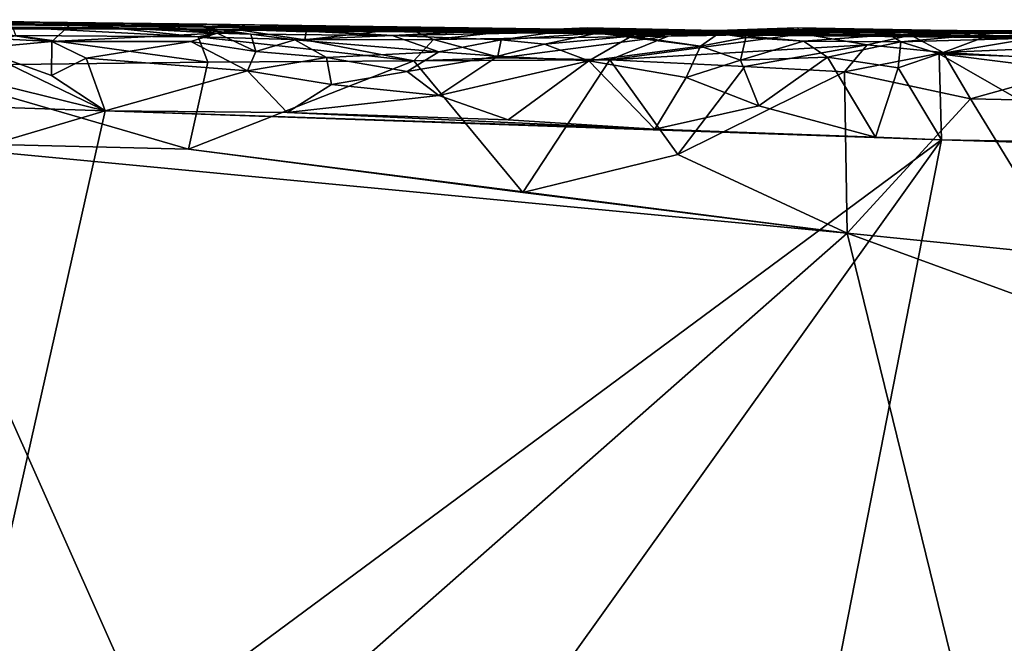
# Model space of a CAD drawing. Extents: x -13 to -7.06, y 0.29 to 1.81.
# Drawn here: x -10.12 to -8.93, y 1.05 to 1.8 of the extents above; entities that cross this region are included whole.
import ezdxf

# ---------------------------------------------------------------- set-up
doc = ezdxf.new("R2010")
doc.units = 0
doc.header["$MEASUREMENT"] = 0
doc.layers.add('1', color=7, linetype='CONTINUOUS')

msp = doc.modelspace()

# ---------------------------------------------------------------- linework, layer by layer
at = {"layer": '1'}
for points in [[(-10.233476, 1.804466, 19.185144), (-10.097915, 1.801278, 19.09082), (-10.447157, 1.802421, 19.127682)], [(-10.233476, 1.804466, 19.185144), (-10.248838, 1.803592, 19.315731), (-10.061647, 1.797896, 19.197857)], [(-10.061647, 1.797896, 19.197857), (-10.097915, 1.801278, 19.09082), (-10.233476, 1.804466, 19.185144)], [(-11.37385, 1.798761, 15.276554), (-11.186184, 1.798317, 16.214327), (-10.029921, 1.793208, 13.74968)], [(-11.148917, 1.791188, 13.78431), (-11.37385, 1.798761, 15.276554), (-10.029921, 1.793208, 13.74968)], [(-11.186184, 1.798317, 16.214327), (-11.137071, 1.802958, 16.530308), (-10.029921, 1.793208, 13.74968)], [(-10.14132, 1.793832, 13.752005), (-11.148917, 1.791188, 13.78431), (-10.029921, 1.793208, 13.74968)], [(-8.779983, 1.782287, 16.327251), (-11.137071, 1.802958, 16.530308), (-10.241412, 1.799418, 18.823406)], [(-10.029921, 1.793208, 13.74968), (-11.137071, 1.802958, 16.530308), (-8.779983, 1.782287, 16.327251)], [(-10.447157, 1.802421, 19.127682), (-10.097915, 1.801278, 19.09082), (-10.241412, 1.799418, 18.823406)], [(-10.248838, 1.803592, 19.315731), (-10.255286, 1.786983, 19.389668), (-10.083605, 1.777832, 19.371778)], [(-10.248838, 1.803592, 19.315731), (-10.083605, 1.777832, 19.371778), (-10.061647, 1.797896, 19.197857)], [(-9.895525, 1.7992, 18.874212), (-10.241412, 1.799418, 18.823406), (-10.097915, 1.801278, 19.09082)], [(-8.735746, 1.782793, 16.537228), (-8.779983, 1.782287, 16.327251), (-10.241412, 1.799418, 18.823406)], [(-8.68789, 1.781301, 16.794735), (-8.735746, 1.782793, 16.537228), (-10.241412, 1.799418, 18.823406)], [(-8.23513, 1.777064, 18.122784), (-8.68789, 1.781301, 16.794735), (-10.241412, 1.799418, 18.823406)], [(-8.996469, 1.788728, 18.812742), (-8.23513, 1.777064, 18.122784), (-10.241412, 1.799418, 18.823406)], [(-9.203115, 1.78923, 18.811287), (-8.996469, 1.788728, 18.812742), (-10.241412, 1.799418, 18.823406)], [(-9.895525, 1.7992, 18.874212), (-9.203115, 1.78923, 18.811287), (-10.241412, 1.799418, 18.823406)], [(-10.029921, 1.793208, 13.74968), (-10.1307, 1.795259, 13.496634), (-10.14132, 1.793832, 13.752005)], [(-10.1307, 1.795259, 13.496634), (-10.010517, 1.794783, 13.497718), (-9.906, 1.783629, 13.469418)], [(-10.127104, 1.785476, 13.468114), (-10.1307, 1.795259, 13.496634), (-9.906, 1.783629, 13.469418)], [(-10.029921, 1.793208, 13.74968), (-10.010517, 1.794783, 13.497718), (-10.1307, 1.795259, 13.496634)], [(-10.061647, 1.797896, 19.197857), (-9.953722, 1.7956, 19.257698), (-10.097915, 1.801278, 19.09082)], [(-9.895525, 1.7992, 18.874212), (-10.097915, 1.801278, 19.09082), (-9.912813, 1.79732, 19.025757)], [(-10.097915, 1.801278, 19.09082), (-9.953722, 1.7956, 19.257698), (-9.912813, 1.79732, 19.025757)], [(-10.061647, 1.797896, 19.197857), (-10.083605, 1.777832, 19.371778), (-9.882655, 1.788122, 19.37097)], [(-10.061647, 1.797896, 19.197857), (-9.882655, 1.788122, 19.37097), (-9.953722, 1.7956, 19.257698)], [(-10.029921, 1.793208, 13.74968), (-9.859245, 1.792428, 13.49227), (-10.010517, 1.794783, 13.497718)], [(-8.781014, 1.781386, 15.915655), (-10.029921, 1.793208, 13.74968), (-8.779983, 1.782287, 16.327251)], [(-8.702353, 1.787807, 14.540847), (-10.029921, 1.793208, 13.74968), (-8.781014, 1.781386, 15.915655)], [(-8.857367, 1.788967, 13.679688), (-10.029921, 1.793208, 13.74968), (-8.702353, 1.787807, 14.540847)], [(-9.728662, 1.790462, 13.729838), (-10.029921, 1.793208, 13.74968), (-8.857367, 1.788967, 13.679688)], [(-9.859245, 1.792428, 13.49227), (-10.029921, 1.793208, 13.74968), (-9.728662, 1.790462, 13.729838)], [(-9.859245, 1.792428, 13.49227), (-9.906, 1.783629, 13.469418), (-10.010517, 1.794783, 13.497718)], [(-9.912813, 1.79732, 19.025757), (-9.953722, 1.7956, 19.257698), (-9.842119, 1.786872, 19.310621)], [(-9.842119, 1.786872, 19.310621), (-9.953722, 1.7956, 19.257698), (-9.882655, 1.788122, 19.37097)], [(-9.912813, 1.79732, 19.025757), (-9.670542, 1.785246, 19.254091), (-9.895525, 1.7992, 18.874212)], [(-9.842119, 1.786872, 19.310621), (-9.670542, 1.785246, 19.254091), (-9.912813, 1.79732, 19.025757)], [(-9.906, 1.783629, 13.469418), (-9.859245, 1.792428, 13.49227), (-9.776415, 1.780075, 13.470284)], [(-9.529492, 1.792102, 19.017849), (-9.203115, 1.78923, 18.811287), (-9.895525, 1.7992, 18.874212)], [(-9.529492, 1.792102, 19.017849), (-9.895525, 1.7992, 18.874212), (-9.670542, 1.785246, 19.254091)], [(-9.776415, 1.780075, 13.470284), (-9.859245, 1.792428, 13.49227), (-9.774994, 1.789934, 13.507499)], [(-9.728662, 1.790462, 13.729838), (-9.774994, 1.789934, 13.507499), (-9.859245, 1.792428, 13.49227)], [(-9.620203, 1.780426, 13.471104), (-9.776415, 1.780075, 13.470284), (-9.651903, 1.794143, 13.50217)], [(-9.776415, 1.780075, 13.470284), (-9.774994, 1.789934, 13.507499), (-9.651903, 1.794143, 13.50217)], [(-9.651903, 1.794143, 13.50217), (-9.774994, 1.789934, 13.507499), (-9.728662, 1.790462, 13.729838)], [(-9.728662, 1.790462, 13.729838), (-9.565518, 1.78907, 13.706114), (-9.651903, 1.794143, 13.50217)], [(-9.476209, 1.789007, 19.261736), (-9.529492, 1.792102, 19.017849), (-9.670542, 1.785246, 19.254091)], [(-9.527001, 1.790514, 13.488603), (-9.651903, 1.794143, 13.50217), (-9.565518, 1.78907, 13.706114)], [(-9.651903, 1.794143, 13.50217), (-9.527001, 1.790514, 13.488603), (-9.620203, 1.780426, 13.471104)], [(-9.337371, 1.790494, 13.697707), (-9.434046, 1.794698, 13.509314), (-9.565518, 1.78907, 13.706114)], [(-9.434046, 1.794698, 13.509314), (-9.527001, 1.790514, 13.488603), (-9.565518, 1.78907, 13.706114)], [(-9.290355, 1.790828, 19.133072), (-9.529492, 1.792102, 19.017849), (-9.476209, 1.789007, 19.261736)], [(-9.290355, 1.790828, 19.133072), (-9.203115, 1.78923, 18.811287), (-9.529492, 1.792102, 19.017849)], [(-9.527001, 1.790514, 13.488603), (-9.434046, 1.794698, 13.509314), (-9.335803, 1.784438, 13.472375)], [(-9.275744, 1.791503, 13.499256), (-9.335803, 1.784438, 13.472375), (-9.434046, 1.794698, 13.509314)], [(-9.275744, 1.791503, 13.499256), (-9.434046, 1.794698, 13.509314), (-9.337371, 1.790494, 13.697707)], [(-9.19904, 1.792561, 13.679842), (-9.337371, 1.790494, 13.697707), (-8.857367, 1.788967, 13.679688)], [(-9.337371, 1.790494, 13.697707), (-9.19904, 1.792561, 13.679842), (-9.275744, 1.791503, 13.499256)], [(-9.178924, 1.794768, 13.495117), (-9.17252, 1.787395, 13.467796), (-9.275744, 1.791503, 13.499256)], [(-9.275744, 1.791503, 13.499256), (-9.19904, 1.792561, 13.679842), (-9.178924, 1.794768, 13.495117)], [(-8.994293, 1.791207, 13.515921), (-9.178924, 1.794768, 13.495117), (-9.19904, 1.792561, 13.679842)], [(-8.994293, 1.791207, 13.515921), (-9.19904, 1.792561, 13.679842), (-8.842717, 1.790654, 13.485258)], [(-9.19904, 1.792561, 13.679842), (-8.857367, 1.788967, 13.679688), (-8.842717, 1.790654, 13.485258)], [(-9.17252, 1.787395, 13.467796), (-9.178924, 1.794768, 13.495117), (-9.041225, 1.78573, 13.461918)], [(-9.178924, 1.794768, 13.495117), (-8.994293, 1.791207, 13.515921), (-9.041225, 1.78573, 13.461918)], [(-10.265063, 1.748364, 13.453764), (-10.127104, 1.785476, 13.468114), (-9.894161, 1.75302, 13.452665)], [(-10.255286, 1.786983, 19.389668), (-10.175121, 1.769605, 19.403408), (-10.083605, 1.777832, 19.371778)], [(-9.894161, 1.75302, 13.452665), (-10.127104, 1.785476, 13.468114), (-9.906, 1.783629, 13.469418)], [(-9.914959, 1.778114, 19.4004), (-9.882655, 1.788122, 19.37097), (-10.083605, 1.777832, 19.371778)], [(-9.882655, 1.788122, 19.37097), (-9.914959, 1.778114, 19.4004), (-9.836059, 1.765758, 19.396553)], [(-9.894161, 1.75302, 13.452665), (-9.906, 1.783629, 13.469418), (-9.644305, 1.754483, 13.45534)], [(-9.906, 1.783629, 13.469418), (-9.776415, 1.780075, 13.470284), (-9.644305, 1.754483, 13.45534)], [(-9.882655, 1.788122, 19.37097), (-9.836059, 1.765758, 19.396553), (-9.842119, 1.786872, 19.310621)], [(-9.670542, 1.785246, 19.254091), (-9.842119, 1.786872, 19.310621), (-9.788405, 1.779908, 19.379379)], [(-9.836059, 1.765758, 19.396553), (-9.788405, 1.779908, 19.379379), (-9.842119, 1.786872, 19.310621)], [(-9.613828, 1.765274, 19.381983), (-9.670542, 1.785246, 19.254091), (-9.788405, 1.779908, 19.379379)], [(-9.620203, 1.780426, 13.471104), (-9.644305, 1.754483, 13.45534), (-9.776415, 1.780075, 13.470284)], [(-9.337371, 1.790494, 13.697707), (-9.728662, 1.790462, 13.729838), (-8.857367, 1.788967, 13.679688)], [(-9.565518, 1.78907, 13.706114), (-9.728662, 1.790462, 13.729838), (-9.337371, 1.790494, 13.697707)], [(-9.476209, 1.789007, 19.261736), (-9.670542, 1.785246, 19.254091), (-9.538407, 1.780019, 19.353771)], [(-9.613828, 1.765274, 19.381983), (-9.538407, 1.780019, 19.353771), (-9.670542, 1.785246, 19.254091)], [(-9.644305, 1.754483, 13.45534), (-9.620203, 1.780426, 13.471104), (-9.538152, 1.758097, 13.4533)], [(-9.335803, 1.784438, 13.472375), (-9.620203, 1.780426, 13.471104), (-9.527001, 1.790514, 13.488603)], [(-9.335803, 1.784438, 13.472375), (-9.538152, 1.758097, 13.4533), (-9.620203, 1.780426, 13.471104)], [(-9.613828, 1.765274, 19.381983), (-9.542331, 1.760163, 19.405605), (-9.538407, 1.780019, 19.353771)], [(-9.485538, 1.774702, 19.409782), (-9.538407, 1.780019, 19.353771), (-9.542331, 1.760163, 19.405605)], [(-9.476209, 1.789007, 19.261736), (-9.538407, 1.780019, 19.353771), (-9.421844, 1.788259, 19.365242)], [(-9.485538, 1.774702, 19.409782), (-9.421844, 1.788259, 19.365242), (-9.538407, 1.780019, 19.353771)], [(-9.406354, 1.755822, 13.454365), (-9.538152, 1.758097, 13.4533), (-9.335803, 1.784438, 13.472375)], [(-9.485538, 1.774702, 19.409782), (-9.380144, 1.784448, 19.396996), (-9.421844, 1.788259, 19.365242)], [(-9.485538, 1.774702, 19.409782), (-9.431906, 1.754407, 19.42219), (-9.380144, 1.784448, 19.396996)], [(-9.476209, 1.789007, 19.261736), (-9.421844, 1.788259, 19.365242), (-9.290355, 1.790828, 19.133072)], [(-9.431906, 1.754407, 19.42219), (-9.296461, 1.772189, 19.392687), (-9.380144, 1.784448, 19.396996)], [(-9.274444, 1.78761, 19.316561), (-9.290355, 1.790828, 19.133072), (-9.421844, 1.788259, 19.365242)], [(-9.274444, 1.78761, 19.316561), (-9.421844, 1.788259, 19.365242), (-9.296461, 1.772189, 19.392687)], [(-9.421844, 1.788259, 19.365242), (-9.380144, 1.784448, 19.396996), (-9.296461, 1.772189, 19.392687)], [(-9.094222, 1.774011, 13.457226), (-9.406354, 1.755822, 13.454365), (-9.17252, 1.787395, 13.467796)], [(-9.335803, 1.784438, 13.472375), (-9.17252, 1.787395, 13.467796), (-9.406354, 1.755822, 13.454365)], [(-9.335803, 1.784438, 13.472375), (-9.275744, 1.791503, 13.499256), (-9.17252, 1.787395, 13.467796)], [(-9.296461, 1.772189, 19.392687), (-9.241306, 1.782956, 19.379938), (-9.274444, 1.78761, 19.316561)], [(-9.247947, 1.755505, 19.416529), (-9.241306, 1.782956, 19.379938), (-9.296461, 1.772189, 19.392687)], [(-9.290355, 1.790828, 19.133072), (-9.274444, 1.78761, 19.316561), (-9.068292, 1.791723, 19.228802)], [(-9.290355, 1.790828, 19.133072), (-9.068292, 1.791723, 19.228802), (-9.044897, 1.788359, 18.982082)], [(-9.203115, 1.78923, 18.811287), (-9.290355, 1.790828, 19.133072), (-9.044897, 1.788359, 18.982082)], [(-9.068292, 1.791723, 19.228802), (-9.274444, 1.78761, 19.316561), (-9.066513, 1.785894, 19.349857)], [(-9.171493, 1.778485, 19.393356), (-9.274444, 1.78761, 19.316561), (-9.241306, 1.782956, 19.379938)], [(-9.066513, 1.785894, 19.349857), (-9.274444, 1.78761, 19.316561), (-9.171493, 1.778485, 19.393356)], [(-9.247947, 1.755505, 19.416529), (-9.171493, 1.778485, 19.393356), (-9.241306, 1.782956, 19.379938)], [(-8.996469, 1.788728, 18.812742), (-9.203115, 1.78923, 18.811287), (-9.044897, 1.788359, 18.982082)], [(-9.17252, 1.787395, 13.467796), (-9.041225, 1.78573, 13.461918), (-9.094222, 1.774011, 13.457226)], [(-9.066513, 1.785894, 19.349857), (-9.171493, 1.778485, 19.393356), (-9.053411, 1.777429, 19.394358)], [(-9.041225, 1.78573, 13.461918), (-9.001917, 1.764704, 13.446482), (-9.094222, 1.774011, 13.457226)], [(-9.044897, 1.788359, 18.982082), (-9.068292, 1.791723, 19.228802), (-8.920987, 1.7885, 19.106319)], [(-9.066513, 1.785894, 19.349857), (-8.920987, 1.7885, 19.106319), (-9.068292, 1.791723, 19.228802)], [(-9.053411, 1.777429, 19.394358), (-8.91912, 1.789834, 19.359344), (-9.066513, 1.785894, 19.349857)], [(-9.066513, 1.785894, 19.349857), (-8.91912, 1.789834, 19.359344), (-8.855681, 1.782766, 19.170567)], [(-8.920987, 1.7885, 19.106319), (-9.066513, 1.785894, 19.349857), (-8.855681, 1.782766, 19.170567)], [(-8.91912, 1.789834, 19.359344), (-9.053411, 1.777429, 19.394358), (-8.893885, 1.781854, 19.395203)], [(-8.893885, 1.781854, 19.395203), (-9.053411, 1.777429, 19.394358), (-9.006889, 1.762969, 19.414806)], [(-8.996469, 1.788728, 18.812742), (-9.044897, 1.788359, 18.982082), (-8.920987, 1.7885, 19.106319)], [(-9.041225, 1.78573, 13.461918), (-8.994293, 1.791207, 13.515921), (-8.9543, 1.782334, 13.463889)], [(-9.001917, 1.764704, 13.446482), (-9.041225, 1.78573, 13.461918), (-8.9543, 1.782334, 13.463889)], [(-9.006889, 1.762969, 19.414806), (-8.825966, 1.756951, 19.413767), (-8.893885, 1.781854, 19.395203)], [(-9.001917, 1.764704, 13.446482), (-8.9543, 1.782334, 13.463889), (-8.720499, 1.776769, 13.455153)], [(-8.796827, 1.785809, 18.82585), (-8.23513, 1.777064, 18.122784), (-8.996469, 1.788728, 18.812742)], [(-8.796827, 1.785809, 18.82585), (-8.996469, 1.788728, 18.812742), (-8.920987, 1.7885, 19.106319)], [(-8.994293, 1.791207, 13.515921), (-8.842717, 1.790654, 13.485258), (-8.9543, 1.782334, 13.463889)], [(-8.720499, 1.776769, 13.455153), (-8.9543, 1.782334, 13.463889), (-8.842717, 1.790654, 13.485258)], [(-10.288863, 1.760184, 19.41231), (-10.018717, 1.693892, 19.410891), (-10.175121, 1.769605, 19.403408)], [(-10.175121, 1.769605, 19.403408), (-10.083835, 1.736719, 19.409094), (-10.083605, 1.777832, 19.371778)], [(-10.083835, 1.736719, 19.409094), (-10.175121, 1.769605, 19.403408), (-10.018717, 1.693892, 19.410891)], [(-10.083835, 1.736719, 19.409094), (-10.041819, 1.757779, 19.40867), (-10.083605, 1.777832, 19.371778)], [(-9.914959, 1.778114, 19.4004), (-10.083605, 1.777832, 19.371778), (-10.041819, 1.757779, 19.40867)], [(-9.845946, 1.742354, 19.415154), (-9.914959, 1.778114, 19.4004), (-10.041819, 1.757779, 19.40867)], [(-9.845946, 1.742354, 19.415154), (-9.836059, 1.765758, 19.396553), (-9.914959, 1.778114, 19.4004)], [(-9.750101, 1.758423, 19.418886), (-9.788405, 1.779908, 19.379379), (-9.836059, 1.765758, 19.396553)], [(-9.788405, 1.779908, 19.379379), (-9.750101, 1.758423, 19.418886), (-9.613828, 1.765274, 19.381983)], [(-9.542331, 1.760163, 19.405605), (-9.431906, 1.754407, 19.42219), (-9.485538, 1.774702, 19.409782)], [(-9.296461, 1.772189, 19.392687), (-9.431906, 1.754407, 19.42219), (-9.313977, 1.734408, 19.417067)], [(-9.406354, 1.755822, 13.454365), (-9.094222, 1.774011, 13.457226), (-9.242621, 1.747674, 13.451344)], [(-9.296461, 1.772189, 19.392687), (-9.313977, 1.734408, 19.417067), (-9.247947, 1.755505, 19.416529)], [(-9.142429, 1.759152, 19.415815), (-9.171493, 1.778485, 19.393356), (-9.247947, 1.755505, 19.416529)], [(-9.242621, 1.747674, 13.451344), (-9.094222, 1.774011, 13.457226), (-9.121594, 1.741032, 13.455129)], [(-9.053411, 1.777429, 19.394358), (-9.171493, 1.778485, 19.393356), (-9.142429, 1.759152, 19.415815)], [(-9.142429, 1.759152, 19.415815), (-9.05638, 1.745937, 19.418085), (-9.053411, 1.777429, 19.394358)], [(-9.121594, 1.741032, 13.455129), (-9.094222, 1.774011, 13.457226), (-9.001917, 1.764704, 13.446482)], [(-9.006889, 1.762969, 19.414806), (-9.053411, 1.777429, 19.394358), (-9.05638, 1.745937, 19.418085)], [(-8.720499, 1.776769, 13.455153), (-8.806067, 1.753627, 13.450784), (-9.001917, 1.764704, 13.446482)], [(-10.288863, 1.760184, 19.41231), (-10.506644, 1.709935, 19.415611), (-10.018717, 1.693892, 19.410891)], [(-10.018717, 1.693892, 19.410891), (-10.041819, 1.757779, 19.40867), (-10.083835, 1.736719, 19.409094)], [(-10.041819, 1.757779, 19.40867), (-10.018717, 1.693892, 19.410891), (-9.845946, 1.742354, 19.415154)], [(-9.845946, 1.742354, 19.415154), (-9.750101, 1.758423, 19.418886), (-9.836059, 1.765758, 19.396553)], [(-9.743939, 1.725818, 19.432402), (-9.750101, 1.758423, 19.418886), (-9.845946, 1.742354, 19.415154)], [(-9.652107, 1.741617, 19.424994), (-9.613828, 1.765274, 19.381983), (-9.750101, 1.758423, 19.418886)], [(-9.652107, 1.741617, 19.424994), (-9.750101, 1.758423, 19.418886), (-9.743939, 1.725818, 19.432402)], [(-9.652107, 1.741617, 19.424994), (-9.542331, 1.760163, 19.405605), (-9.613828, 1.765274, 19.381983)], [(-9.652107, 1.741617, 19.424994), (-9.613849, 1.712617, 19.433039), (-9.542331, 1.760163, 19.405605)], [(-9.538152, 1.758097, 13.4533), (-9.406354, 1.755822, 13.454365), (-9.644305, 1.754483, 13.45534)], [(-9.542331, 1.760163, 19.405605), (-9.613849, 1.712617, 19.433039), (-9.431906, 1.754407, 19.42219)], [(-9.142429, 1.759152, 19.415815), (-9.247947, 1.755505, 19.416529), (-9.225538, 1.700066, 19.426029)], [(-9.142429, 1.759152, 19.415815), (-9.225538, 1.700066, 19.426029), (-9.083946, 1.661861, 19.415291)], [(-9.083946, 1.661861, 19.415291), (-9.05638, 1.745937, 19.418085), (-9.142429, 1.759152, 19.415815)], [(-8.968884, 1.708261, 13.45336), (-9.121594, 1.741032, 13.455129), (-9.001917, 1.764704, 13.446482)], [(-9.003901, 1.658698, 19.419004), (-9.006889, 1.762969, 19.414806), (-9.05638, 1.745937, 19.418085)], [(-9.006889, 1.762969, 19.414806), (-8.729623, 1.728078, 19.423546), (-8.825966, 1.756951, 19.413767)], [(-8.81901, 1.655452, 19.42174), (-8.729623, 1.728078, 19.423546), (-9.006889, 1.762969, 19.414806)], [(-9.006889, 1.762969, 19.414806), (-9.003901, 1.658698, 19.419004), (-8.81901, 1.655452, 19.42174)], [(-8.806067, 1.753627, 13.450784), (-8.968884, 1.708261, 13.45336), (-9.001917, 1.764704, 13.446482)], [(-10.265063, 1.748364, 13.453764), (-9.917643, 1.647318, 13.453245), (-10.282965, 1.656084, 13.453604)], [(-9.894161, 1.75302, 13.452665), (-9.917643, 1.647318, 13.453245), (-10.265063, 1.748364, 13.453764)], [(-9.644305, 1.754483, 13.45534), (-9.512051, 1.594686, 13.45193), (-9.917643, 1.647318, 13.453245)], [(-9.644305, 1.754483, 13.45534), (-9.917643, 1.647318, 13.453245), (-9.894161, 1.75302, 13.452665)], [(-9.644305, 1.754483, 13.45534), (-9.406354, 1.755822, 13.454365), (-9.512051, 1.594686, 13.45193)], [(-9.613849, 1.712617, 19.433039), (-9.529718, 1.682958, 19.424328), (-9.431906, 1.754407, 19.42219)], [(-9.431906, 1.754407, 19.42219), (-9.529718, 1.682958, 19.424328), (-9.35189, 1.67178, 19.424162)], [(-9.323721, 1.640704, 13.454748), (-9.512051, 1.594686, 13.45193), (-9.406354, 1.755822, 13.454365)], [(-9.431906, 1.754407, 19.42219), (-9.35189, 1.67178, 19.424162), (-9.313977, 1.734408, 19.417067)], [(-9.323721, 1.640704, 13.454748), (-9.406354, 1.755822, 13.454365), (-9.242621, 1.747674, 13.451344)], [(-9.323721, 1.640704, 13.454748), (-9.242621, 1.747674, 13.451344), (-9.121594, 1.741032, 13.455129)], [(-9.313977, 1.734408, 19.417067), (-9.225538, 1.700066, 19.426029), (-9.247947, 1.755505, 19.416529)], [(-9.083946, 1.661861, 19.415291), (-9.003901, 1.658698, 19.419004), (-9.05638, 1.745937, 19.418085)], [(-8.806067, 1.753627, 13.450784), (-8.688351, 1.70241, 13.455535), (-8.968884, 1.708261, 13.45336)], [(-9.845946, 1.742354, 19.415154), (-10.018717, 1.693892, 19.410891), (-9.798032, 1.691827, 19.426857)], [(-9.743939, 1.725818, 19.432402), (-9.845946, 1.742354, 19.415154), (-9.798032, 1.691827, 19.426857)], [(-9.613849, 1.712617, 19.433039), (-9.652107, 1.741617, 19.424994), (-9.743939, 1.725818, 19.432402)], [(-9.313977, 1.734408, 19.417067), (-9.35189, 1.67178, 19.424162), (-9.225538, 1.700066, 19.426029)], [(-9.121594, 1.741032, 13.455129), (-9.118456, 1.545253, 13.452606), (-9.323721, 1.640704, 13.454748)], [(-8.968884, 1.708261, 13.45336), (-9.118456, 1.545253, 13.452606), (-9.121594, 1.741032, 13.455129)], [(-9.798032, 1.691827, 19.426857), (-9.613849, 1.712617, 19.433039), (-9.743939, 1.725818, 19.432402)], [(-10.506644, 1.709935, 19.415611), (-10.896579, 1.432898, 19.414228), (-10.018717, 1.693892, 19.410891)], [(-9.613849, 1.712617, 19.433039), (-9.798032, 1.691827, 19.426857), (-9.529718, 1.682958, 19.424328)], [(-9.225538, 1.700066, 19.426029), (-9.35189, 1.67178, 19.424162), (-9.083946, 1.661861, 19.415291)], [(-8.852741, 1.518744, 13.454834), (-9.118456, 1.545253, 13.452606), (-8.968884, 1.708261, 13.45336)], [(-8.688351, 1.70241, 13.455535), (-8.852741, 1.518744, 13.454834), (-8.968884, 1.708261, 13.45336)], [(-10.896579, 1.432898, 19.414228), (-10.231084, 0.750599, 19.408514), (-10.018717, 1.693892, 19.410891)], [(-10.231084, 0.750599, 19.408514), (-9.003901, 1.658698, 19.419004), (-10.018717, 1.693892, 19.410891)], [(-9.798032, 1.691827, 19.426857), (-10.018717, 1.693892, 19.410891), (-9.35189, 1.67178, 19.424162)], [(-9.35189, 1.67178, 19.424162), (-10.018717, 1.693892, 19.410891), (-9.003901, 1.658698, 19.419004)], [(-9.529718, 1.682958, 19.424328), (-9.798032, 1.691827, 19.426857), (-9.35189, 1.67178, 19.424162)], [(-9.083946, 1.661861, 19.415291), (-9.35189, 1.67178, 19.424162), (-9.003901, 1.658698, 19.419004)], [(-9.919191, 0.839883, 13.446125), (-11.142885, 0.910159, 13.446738), (-10.282965, 1.656084, 13.453604)], [(-9.118456, 1.545253, 13.452606), (-9.919191, 0.839883, 13.446125), (-10.282965, 1.656084, 13.453604)], [(-9.917643, 1.647318, 13.453245), (-9.118456, 1.545253, 13.452606), (-10.282965, 1.656084, 13.453604)], [(-9.656355, 0.746591, 19.417374), (-9.003901, 1.658698, 19.419004), (-10.231084, 0.750599, 19.408514)], [(-9.191301, 0.702993, 19.412506), (-9.003901, 1.658698, 19.419004), (-9.656355, 0.746591, 19.417374)], [(-8.259719, 1.635628, 19.410061), (-9.003901, 1.658698, 19.419004), (-9.191301, 0.702993, 19.412506)], [(-8.81901, 1.655452, 19.42174), (-9.003901, 1.658698, 19.419004), (-8.552384, 1.650714, 19.413397)], [(-8.552384, 1.650714, 19.413397), (-9.003901, 1.658698, 19.419004), (-8.259719, 1.635628, 19.410061)], [(-9.512051, 1.594686, 13.45193), (-9.118456, 1.545253, 13.452606), (-9.917643, 1.647318, 13.453245)], [(-9.512051, 1.594686, 13.45193), (-9.323721, 1.640704, 13.454748), (-9.118456, 1.545253, 13.452606)], [(-8.907529, 0.67432, 19.414345), (-8.259719, 1.635628, 19.410061), (-9.191301, 0.702993, 19.412506)], [(-8.942572, 0.827691, 13.447283), (-9.919191, 0.839883, 13.446125), (-9.118456, 1.545253, 13.452606)], [(-8.314939, 1.251735, 13.451475), (-8.942572, 0.827691, 13.447283), (-9.118456, 1.545253, 13.452606)], [(-8.852741, 1.518744, 13.454834), (-8.314939, 1.251735, 13.451475), (-9.118456, 1.545253, 13.452606)], [(-8.5254, 0.935573, 13.448483), (-8.942572, 0.827691, 13.447283), (-8.314939, 1.251735, 13.451475)]]:
    msp.add_3dface(points, dxfattribs=at)

doc.saveas('drawing.dxf')
